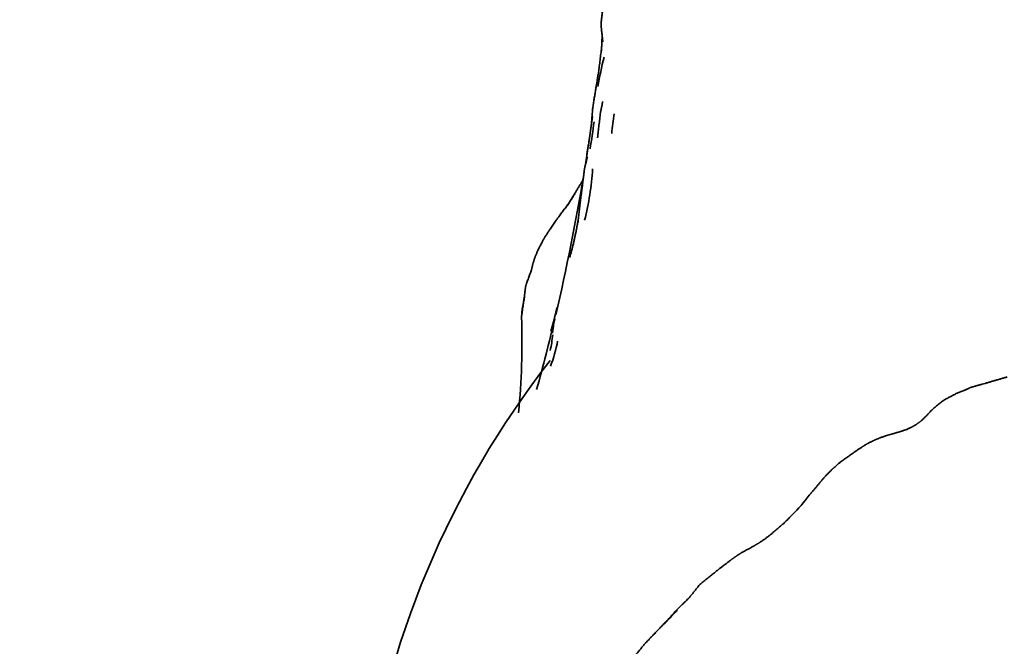
# Model space of a CAD drawing. Units: millimetres. Extents: x 0 to 2441, y 0 to 2753.
# Drawn here: x 1051 to 1073, y 752 to 767 of the extents above; entities that cross this region are included whole.
import ezdxf
from ezdxf import colors
from ezdxf.entities.mleader import LeaderData, LeaderLine
from ezdxf.math import Vec2, Vec3

# ---------------------------------------------------------------- set-up
doc = ezdxf.new("R2010")
doc.units = ezdxf.units.MM
doc.layers.add('DV3_Défaut', color=7, linetype='Continuous')
doc.layers.add('Défaut', color=7, linetype='Continuous')

# ---------------------------------------------------------------- blocks, each defined once
blk = doc.blocks.new('_DOT')
at = {"color": 0}
blk.add_line((0, 0), (-1, 0), dxfattribs=at)
at = {"color": 0, "const_width": 0.333}
blk.add_lwpolyline([(-0.1665, 0, 1), (0.1665, 0, 1)], format="xyb", close=True, dxfattribs=at)
blk = doc.blocks.new('SE2')
at = {"layer": 'DV3_Défaut', "color": 7, "linetype": 'Continuous', "lineweight": 35}
blk.add_line((1064.936, 752.436), (1065.338, 752.849), dxfattribs=at)
for centre, radius, start, end in [((1058.72, 766.346), 5.206, 355.147, 356.6808), ((1072.607, 763.562), 8.917, 165.5423, 169.9483), ((1016.954, 770.739), 47.174, 351.252, 352.31), ((1094.733, 760.523), 30.79, 172.5862, 173.4353), ((1054.737, 765.336), 9.063, 349.5515, 353.5162), ((1057.169, 763.661), 6.555, 345.9046, 356.2997), ((1016.954, 770.739), 47.174, 346.7207, 350.6811), ((1058.405, 762.745), 5.016, 342.209, 345.9729), ((1065.826, 759.527), 3.756, 167.9798, 175.0254), ((1046.909, 759.243), 15.188, 354.0441, 2.3021), ((1016.954, 770.739), 47.174, 344.5822, 346.6123), ((1058.706, 759.935), 4.123, 348.2064, 353.2098), ((1059.899, 759.867), 3.064, 338.3077, 349.4608), ((1079.232, 745.981), 20.926, 142.0001, 172.5636), ((1064.717, 758.801), 4.96, 315.7114, 322.6017)]:
    blk.add_arc(centre, radius, start, end, dxfattribs=at)
for points in [[(1063.944, 766.929), (1063.905, 766.581)], [(1063.927, 766.273), (1063.915, 766.003)], [(1063.94, 764.773), (1063.888, 764.523)], [(1063.888, 764.523), (1063.822, 763.949)], [(1062.837, 759.82), (1062.756, 759.532)], [(1065.361, 752.875), (1064.936, 752.436)]]:
    blk.add_open_spline(points, degree=1, dxfattribs=at)
for points, knots in [([(1063.905, 766.581), (1063.908, 766.453), (1063.942, 766.135)], [0, 0, 0.253285, 1, 1]), ([(1063.915, 766.003), (1063.849, 765.472), (1063.715, 764.652), (1063.682, 764.255), (1063.563, 763.435), (1063.546, 763.329)], [0, 0, 0.186406, 0.496112, 0.646343, 0.933538, 1, 1]), ([(1063.59, 763.511), (1063.523, 763.234), (1063.508, 763.111), (1063.473, 762.83), (1063.425, 762.453), (1063.373, 762.011), (1063.383, 762.094)], [0, 0, 0.217893, 0.323527, 0.489338, 0.67968, 0.912994, 1, 1]), ([(1063.478, 762.963), (1063.326, 762.716), (1063.124, 762.382), (1063.304, 762.673)], [0, 0, 0.262139, 0.687197, 1, 1]), ([(1063.173, 762.463), (1063.16, 762.443), (1062.937, 762.148), (1062.679, 761.77), (1062.587, 761.628), (1062.459, 761.379), (1062.395, 761.222), (1062.347, 761.075), (1062.314, 760.935), (1062.184, 760.577), (1062.171, 760.488), (1062.142, 760.243), (1062.084, 759.853)], [0, 0, 0.0078926, 0.1197371, 0.2882326, 0.3351776, 0.413277, 0.4758644, 0.5194005, 0.6220389, 0.7439209, 0.7930405, 0.8923748, 1, 1]), ([(1063.383, 762.089), (1063.336, 761.826), (1063.271, 761.529)], [0, 0, 0.452102, 1, 1]), ([(1062.896, 760.071), (1062.84, 759.844), (1062.792, 759.488)], [0, 0, 0.4781556, 1, 1]), ([(1073.178, 758.488), (1072.635, 758.331), (1072.432, 758.274), (1072.322, 758.241), (1072.2, 758.184)], [0, 0, 0.514363, 0.755317, 0.868844, 1, 1]), ([(1072.281, 758.218), (1072.005, 758.104), (1071.732, 757.961), (1071.46, 757.74), (1071.296, 757.565), (1071.194, 757.471), (1071.055, 757.375), (1070.891, 757.293), (1070.758, 757.248), (1070.384, 757.137), (1070.221, 757.08), (1070.037, 756.993), (1069.961, 756.952), (1069.747, 756.815), (1069.39, 756.564), (1069.171, 756.372), (1068.996, 756.194), (1068.667, 755.799), (1068.653, 755.782)], [0, 0, 0.060489, 0.127051, 0.198194, 0.244979, 0.272125, 0.30564, 0.342245, 0.369496, 0.447226, 0.498059, 0.548309, 0.571119, 0.630123, 0.731384, 0.839024, 0.891952, 0.995771, 1, 1]), ([(1068.32, 755.397), (1068.078, 755.15), (1067.741, 754.862), (1067.535, 754.714), (1067.396, 754.633), (1067.093, 754.465), (1066.958, 754.377), (1066.834, 754.284), (1066.586, 754.095), (1066.427, 753.968), (1066.151, 753.744), (1065.982, 753.53), (1065.89, 753.424)], [0, 0, 0.0867921, 0.2241352, 0.2882642, 0.3692565, 0.502732, 0.5534096, 0.6479821, 0.7363934, 0.8051109, 0.8947159, 0.9644985, 1, 1]), ([(1065.896, 753.429), (1065.632, 753.174), (1065.348, 752.86)], [0, 0, 0.44271, 1, 1]), ([(1065.338, 752.849), (1065.641, 753.161), (1064.936, 752.436)], [0, 0, 0.296753, 1, 1]), ([(1064.936, 752.436), (1064.861, 752.347), (1064.474, 751.884), (1064.409, 751.795), (1064.37, 751.734), (1064.23, 751.492), (1064.111, 751.262), (1064.035, 751.105), (1063.867, 750.713), (1063.781, 750.533)], [0, 0, 0.131759, 0.348529, 0.404539, 0.467767, 0.568247, 0.688801, 0.780574, 0.929721, 1, 1])]:
    blk.add_open_spline(points, degree=1, knots=knots, dxfattribs=at)

msp = doc.modelspace()

# ---------------------------------------------------------------- block references
at = {"layer": 'Défaut'}
msp.add_blockref('SE2', (0, 0), dxfattribs=at)

# ---------------------------------------------------------------- leaders
at = {"layer": 'Défaut', "color": 7, "linetype": 'Continuous', "lineweight": 18}
ml = msp.add_multileader_mtext('Standard', dxfattribs=at)
ml.set_content('{\\pxsm0.9;\\fSolid Edge ISO|b1||i0||c0|p34;\\W1.;03/06/2021\\P}', color=256)
ml.set_leader_properties()
ml.set_arrow_properties(name='DOT')
ml.build(insert=Vec2(0, 0))
ml.multileader.update_dxf_attribs({"leader_type": 0, "dogleg_length": 0, "arrow_head_size": 12})
ctx = ml.context
ctx.base_point, ctx.char_height, ctx.arrow_head_size, ctx.landing_gap_size = Vec3(2353.814, 2745.017), 12, 12, 4.2
notes = []
notes.append((ctx, [(0, (0, 0, 0), (0, 0), (1, 0), 1, [])]))
ctx.mtext.insert = Vec3(2355.814, 2751.137)
for ctx, leaders in notes:
    for number, flags, end, landing, length, lines in leaders:
        leader = LeaderData()
        leader.index, (leader.has_last_leader_line, leader.has_dogleg_vector, leader.attachment_direction) = number, flags
        leader.last_leader_point, leader.dogleg_vector, leader.dogleg_length = Vec3(end), Vec3(landing), length
        for number, points, colour, breaks in lines:
            line = LeaderLine()
            line.index, line.vertices, line.color, line.breaks = number, Vec3.list(points), colors.encode_raw_color(colour), breaks
            leader.lines.append(line)
        ctx.leaders.append(leader)

doc.saveas('drawing.dxf')
